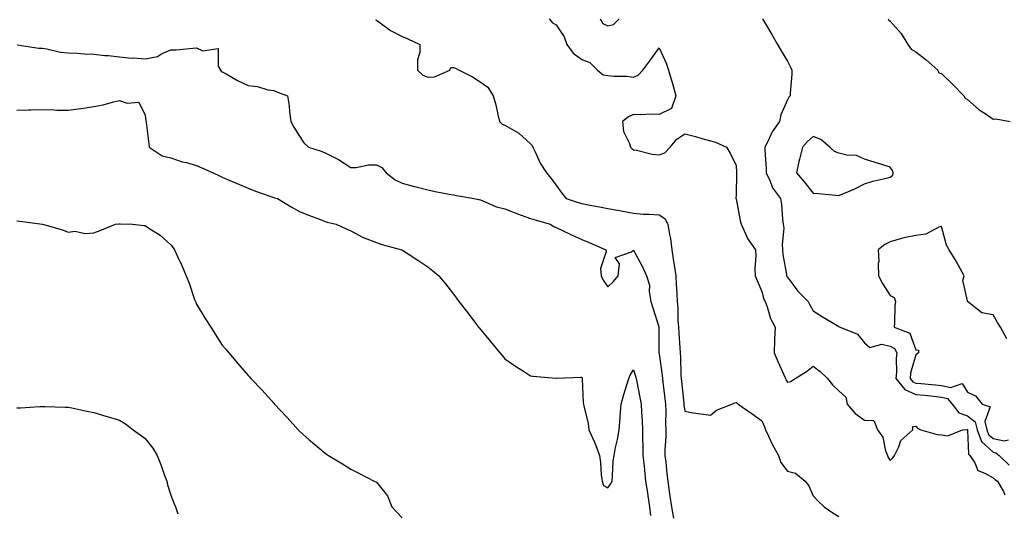
# Model space of a CAD drawing. Units: inches. Extents: x 905123 to 907763, y 7311098 to 7313738.
# Drawn here: x 906099 to 906482, y 7312939 to 7313132 of the extents above; entities that cross this region are included whole.
import ezdxf

# ---------------------------------------------------------------- set-up
doc = ezdxf.new("R2010")
doc.units = ezdxf.units.IN
doc.header["$MEASUREMENT"] = 0
doc.layers.add('Contour_90517311', color=7, linetype='Continuous', true_color=0xdcc13b)

msp = doc.modelspace()

# ---------------------------------------------------------------- linework, layer by layer
at = {"layer": 'Contour_90517311'}
for points in [[(906237.68, 7313131.55, 3279), (906238.05, 7313131.31, 3279), (906240.05, 7313129.92, 3279), (906243.51, 7313127.38, 3279), (906248.05, 7313124.95, 3279), (906250.23, 7313124.1, 3279), (906254.95, 7313121.92, 3279), (906254.91, 7313118.78, 3279), (906254.02, 7313115.95, 3279), (906253.99, 7313111.92, 3279), (906256.14, 7313110.01, 3279), (906258.05, 7313109.19, 3279), (906260.7, 7313109.27, 3279), (906266.63, 7313111.92, 3279), (906267.06, 7313112.91, 3279), (906268.05, 7313112.96, 3279), (906268.78, 7313112.65, 3279), (906270.24, 7313111.92, 3279), (906275.4, 7313109.27, 3279), (906278.05, 7313107.65, 3279), (906281.46, 7313105.33, 3279), (906283.53, 7313101.92, 3279), (906284.5, 7313098.37, 3279), (906285.26, 7313094.71, 3279), (906285.95, 7313091.92, 3279), (906286.98, 7313090.85, 3279), (906288.05, 7313090.46, 3279), (906291.61, 7313088.36, 3279), (906293.53, 7313087.4, 3279), (906298.05, 7313083.17, 3279), (906298.69, 7313082.56, 3279), (906298.92, 7313081.92, 3279), (906299.83, 7313080.14, 3279), (906301.82, 7313075.69, 3279), (906304.26, 7313071.92, 3279), (906305.94, 7313069.81, 3279), (906308.05, 7313067.09, 3279), (906310.17, 7313064.04, 3279), (906311.89, 7313061.92, 3279), (906316.55, 7313060.42, 3279), (906318.05, 7313060.01, 3279), (906320.43, 7313059.54, 3279), (906324.89, 7313058.76, 3279), (906328.05, 7313058.1, 3279), (906332.71, 7313057.26, 3279), (906333.29, 7313057.16, 3279), (906338.05, 7313056.29, 3279), (906342.05, 7313055.92, 3279), (906344.08, 7313055.89, 3279), (906348.05, 7313055.58, 3279), (906350.31, 7313054.18, 3279), (906351.41, 7313051.92, 3279), (906352.08, 7313047.89, 3279), (906352.48, 7313046.35, 3279), (906353.06, 7313041.92, 3279), (906353.68, 7313037.55, 3279), (906353.93, 7313036.04, 3279), (906354.53, 7313031.92, 3279), (906354.65, 7313028.52, 3279), (906354.96, 7313025.01, 3279), (906355.08, 7313021.92, 3279), (906355.34, 7313019.21, 3279), (906355.4, 7313014.57, 3279), (906355.61, 7313011.92, 3279), (906355.7, 7313009.57, 3279), (906356.15, 7313003.82, 3279), (906356.22, 7313001.92, 3279), (906356.38, 7313000.25, 3279), (906356.59, 7312993.38, 3279), (906356.72, 7312991.92, 3279), (906356.85, 7312990.72, 3279), (906357.7, 7312982.27, 3279), (906357.74, 7312981.92, 3279), (906357.76, 7312981.63, 3279), (906358.05, 7312979.13, 3279), (906361.37, 7312978.6, 3279), (906364.32, 7312978.19, 3279), (906368.05, 7312977.57, 3279), (906370.38, 7312979.59, 3279), (906376.32, 7312981.92, 3279), (906377.56, 7312982.41, 3279), (906378.05, 7312982.59, 3279), (906378.49, 7312982.36, 3279), (906378.85, 7312981.92, 3279), (906384.3, 7312978.17, 3279), (906388.05, 7312975.45, 3279), (906389.16, 7312973.03, 3279), (906389.5, 7312971.92, 3279), (906390.82, 7312969.15, 3279), (906392.18, 7312966.05, 3279), (906394.5, 7312961.92, 3279), (906395.39, 7312959.26, 3279), (906398.05, 7312955.89, 3279), (906401.17, 7312955.04, 3279), (906404.92, 7312951.92, 3279), (906406.31, 7312950.18, 3279), (906408.05, 7312946.26, 3279), (906410.14, 7312944.01, 3279), (906412.38, 7312941.92, 3279), (906415.71, 7312939.58, 3279), (906418.05, 7312938.17, 3279)], [(906305.23, 7313131.92, 3280), (906306.52, 7313130.39, 3280), (906308.05, 7313129.49, 3280), (906311.06, 7313124.93, 3280), (906312.1, 7313121.92, 3280), (906314.64, 7313118.51, 3280), (906318.05, 7313116.09, 3280), (906321.05, 7313114.92, 3280), (906324.09, 7313111.92, 3280), (906326.24, 7313110.11, 3280), (906328.05, 7313109.84, 3280), (906330.42, 7313109.55, 3280), (906335.66, 7313109.53, 3280), (906338.05, 7313109.15, 3280), (906339.97, 7313110, 3280), (906341.76, 7313111.92, 3280), (906344.45, 7313115.52, 3280), (906348.05, 7313120.66, 3280), (906350.82, 7313114.69, 3280), (906351.76, 7313111.92, 3280), (906353.17, 7313107.04, 3280), (906353.26, 7313106.71, 3280), (906354.61, 7313101.92, 3280), (906352.95, 7313097.02, 3280), (906348.05, 7313094.64, 3280), (906345.22, 7313094.75, 3280), (906340.69, 7313094.56, 3280), (906338.05, 7313094.67, 3280), (906336.2, 7313093.77, 3280), (906333.84, 7313091.92, 3280), (906334.2, 7313088.07, 3280), (906336.58, 7313083.39, 3280), (906336.89, 7313081.92, 3280), (906337.52, 7313081.39, 3280), (906338.05, 7313080.94, 3280), (906339.21, 7313080.76, 3280), (906345.33, 7313079.2, 3280), (906348.05, 7313078.89, 3280), (906350.24, 7313079.73, 3280), (906352.37, 7313081.92, 3280), (906354.95, 7313085.02, 3280), (906358.05, 7313087.19, 3280), (906362.27, 7313086.14, 3280), (906364.64, 7313085.33, 3280), (906368.05, 7313084.35, 3280), (906369.99, 7313083.86, 3280), (906374.37, 7313081.92, 3280), (906375.76, 7313079.63, 3280), (906378.05, 7313074.85, 3280), (906378.15, 7313072.02, 3280), (906378.16, 7313071.92, 3280), (906378.18, 7313071.79, 3280), (906378.05, 7313063.32, 3280), (906377.89, 7313062.08, 3280), (906377.9, 7313061.92, 3280), (906377.97, 7313061.84, 3280), (906378.05, 7313061.77, 3280), (906379.58, 7313053.45, 3280), (906379.95, 7313051.92, 3280), (906381.73, 7313048.24, 3280), (906382.47, 7313046.34, 3280), (906385.54, 7313041.92, 3280), (906385.72, 7313039.59, 3280), (906385.34, 7313034.63, 3280), (906385.5, 7313031.92, 3280), (906386.22, 7313030.09, 3280), (906388.05, 7313025.77, 3280), (906388.86, 7313022.73, 3280), (906389.36, 7313021.92, 3280), (906390.19, 7313019.78, 3280), (906391.44, 7313015.31, 3280), (906393.29, 7313011.92, 3280), (906392.94, 7313007.03, 3280), (906393, 7313006.87, 3280), (906392.83, 7313001.92, 3280), (906394.4, 7312998.27, 3280), (906396.65, 7312993.32, 3280), (906397.27, 7312991.92, 3280), (906397.46, 7312991.33, 3280), (906398.05, 7312990.5, 3280), (906399.28, 7312990.69, 3280), (906401.09, 7312991.92, 3280), (906405.4, 7312994.57, 3280), (906408.05, 7312996.74, 3280), (906410.8, 7312994.67, 3280), (906413.6, 7312991.92, 3280), (906415.56, 7312989.43, 3280), (906418.05, 7312987.11, 3280), (906420.78, 7312984.65, 3280), (906421.31, 7312981.92, 3280), (906424.4, 7312978.27, 3280), (906428.05, 7312975.62, 3280), (906431.65, 7312975.52, 3280), (906433.06, 7312971.92, 3280), (906435.19, 7312969.06, 3280), (906436.21, 7312963.76, 3280), (906436.92, 7312961.92, 3280), (906437.29, 7312961.16, 3280), (906438.05, 7312960.04, 3280), (906439.01, 7312960.96, 3280), (906439.74, 7312961.92, 3280), (906441.42, 7312965.29, 3280), (906442.18, 7312967.79, 3280), (906446.89, 7312971.92, 3280), (906446.78, 7312973.19, 3280), (906448.05, 7312973.31, 3280), (906448.66, 7312972.53, 3280), (906449.93, 7312971.92, 3280), (906456.27, 7312970.14, 3280), (906458.05, 7312970, 3280), (906460.43, 7312969.54, 3280), (906466.15, 7312971.92, 3280), (906467.88, 7312972.09, 3280), (906468.05, 7312972.03, 3280), (906468.11, 7312971.98, 3280), (906468.13, 7312971.92, 3280), (906468.17, 7312971.8, 3280), (906468.52, 7312962.39, 3280), (906469.07, 7312961.92, 3280), (906470.91, 7312959.06, 3280), (906472.17, 7312956.04, 3280), (906474.9, 7312955.07, 3280), (906478.05, 7312953.19, 3280), (906478.7, 7312952.57, 3280), (906479.74, 7312951.92, 3280), (906482.1, 7312947.87, 3280), (906482.69, 7312946.56, 3280)], [(906325.13, 7313131.92, 3281), (906326.18, 7313130.05, 3281), (906328.05, 7313129.12, 3281), (906330.29, 7313129.68, 3281), (906332.58, 7313131.92, 3281)], [(906388.31, 7313131.92, 3281), (906388.68, 7313131.29, 3281), (906391.92, 7313125.79, 3281), (906394.2, 7313121.92, 3281), (906395.62, 7313119.49, 3281), (906398.05, 7313115.37, 3281), (906399.26, 7313113.13, 3281), (906399.72, 7313111.92, 3281), (906399.68, 7313110.29, 3281), (906399.11, 7313102.98, 3281), (906399.08, 7313101.92, 3281), (906398.57, 7313101.4, 3281), (906398.05, 7313100.41, 3281), (906395.42, 7313094.55, 3281), (906394.9, 7313091.92, 3281), (906392.09, 7313087.88, 3281), (906390.52, 7313084.39, 3281), (906389.23, 7313081.92, 3281), (906389.21, 7313080.76, 3281), (906389.78, 7313073.65, 3281), (906389.74, 7313071.92, 3281), (906391.32, 7313068.65, 3281), (906392.25, 7313066.12, 3281), (906395.37, 7313061.92, 3281), (906395.74, 7313059.61, 3281), (906396.1, 7313053.87, 3281), (906396.36, 7313051.92, 3281), (906396.59, 7313050.46, 3281), (906395.94, 7313044.03, 3281), (906396.15, 7313041.92, 3281), (906396.27, 7313040.14, 3281), (906397.65, 7313032.32, 3281), (906397.69, 7313031.92, 3281), (906397.79, 7313031.66, 3281), (906398.05, 7313031.3, 3281), (906402.06, 7313025.93, 3281), (906406.03, 7313021.92, 3281), (906406.72, 7313020.59, 3281), (906408.05, 7313018.22, 3281), (906411.92, 7313015.79, 3281), (906417.42, 7313012.55, 3281), (906418.05, 7313012.17, 3281), (906418.2, 7313012.07, 3281), (906418.52, 7313011.92, 3281), (906425.29, 7313009.16, 3281), (906428.05, 7313005.84, 3281), (906430.09, 7313003.96, 3281), (906434.73, 7313005.24, 3281), (906438.05, 7313004.52, 3281), (906439.66, 7313003.53, 3281), (906440.63, 7313001.92, 3281), (906440.3, 7312999.67, 3281), (906440.5, 7312994.37, 3281), (906440.24, 7312991.92, 3281), (906443.72, 7312987.59, 3281), (906448.05, 7312985.73, 3281), (906451.53, 7312985.4, 3281), (906455, 7312984.97, 3281), (906458.05, 7312984.66, 3281), (906460.27, 7312984.14, 3281), (906462.15, 7312981.92, 3281), (906464.68, 7312978.55, 3281), (906468.05, 7312977.34, 3281), (906471.11, 7312974.98, 3281), (906471.87, 7312971.92, 3281), (906473.53, 7312967.4, 3281), (906478.05, 7312963.21, 3281), (906479.13, 7312963, 3281), (906480.5, 7312961.92, 3281), (906484.34, 7312958.21, 3281)], [(906437.18, 7313131.92, 3282), (906437.53, 7313131.4, 3282), (906438.05, 7313130.95, 3282), (906442.27, 7313126.14, 3282), (906444.93, 7313121.92, 3282), (906446.16, 7313120.03, 3282), (906448.05, 7313118.98, 3282), (906452.02, 7313115.89, 3282), (906456.59, 7313111.92, 3282), (906457.01, 7313110.88, 3282), (906458.05, 7313110.55, 3282), (906462.44, 7313106.31, 3282), (906466.75, 7313101.92, 3282), (906467.18, 7313101.05, 3282), (906468.05, 7313100.54, 3282), (906472.66, 7313096.53, 3282), (906474.93, 7313095.04, 3282), (906478.05, 7313092.88, 3282), (906479.09, 7313092.96, 3282), (906484.72, 7313091.92, 3282)], [(906098.25, 7313121.72, 3278), (906106.65, 7313120.52, 3278), (906108.05, 7313120.41, 3278), (906109.76, 7313120.21, 3278), (906115.1, 7313118.97, 3278), (906118.05, 7313118.71, 3278), (906121.5, 7313118.47, 3278), (906124.45, 7313118.32, 3278), (906128.05, 7313118.07, 3278), (906132.32, 7313117.65, 3278), (906133.71, 7313117.58, 3278), (906138.05, 7313117.11, 3278), (906142.7, 7313116.57, 3278), (906143.29, 7313116.68, 3278), (906148.05, 7313116.35, 3278), (906152.76, 7313117.21, 3278), (906154.43, 7313118.3, 3278), (906158.05, 7313119.83, 3278), (906160.12, 7313119.85, 3278), (906166.64, 7313120.51, 3278), (906168.05, 7313120.54, 3278), (906170.48, 7313119.49, 3278), (906176.41, 7313120.28, 3278), (906176.45, 7313113.52, 3278), (906177.31, 7313111.92, 3278), (906177.65, 7313111.52, 3278), (906178.05, 7313111.28, 3278), (906179.51, 7313110.46, 3278), (906183.96, 7313107.83, 3278), (906188.05, 7313105.89, 3278), (906191.71, 7313105.58, 3278), (906195.72, 7313104.25, 3278), (906198.05, 7313103.94, 3278), (906199.51, 7313103.38, 3278), (906203.44, 7313101.92, 3278), (906204.11, 7313097.98, 3278), (906204.24, 7313095.73, 3278), (906204.78, 7313091.92, 3278), (906205.83, 7313089.7, 3278), (906208.05, 7313086.22, 3278), (906209.78, 7313083.65, 3278), (906211.62, 7313081.92, 3278), (906216.48, 7313080.35, 3278), (906218.05, 7313079.78, 3278), (906222.44, 7313077.53, 3278), (906223.28, 7313077.15, 3278), (906228.05, 7313073.96, 3278), (906230.15, 7313074.02, 3278), (906234.95, 7313075.02, 3278), (906238.05, 7313075.09, 3278), (906240.18, 7313074.05, 3278), (906241.78, 7313071.92, 3278), (906245.38, 7313069.25, 3278), (906248.05, 7313067.92, 3278), (906252.77, 7313066.64, 3278), (906253.5, 7313066.47, 3278), (906258.05, 7313065.3, 3278), (906260.87, 7313064.74, 3278), (906266.3, 7313063.67, 3278), (906268.05, 7313063.32, 3278), (906269.22, 7313063.09, 3278), (906276.07, 7313061.92, 3278), (906277.74, 7313061.61, 3278), (906278.05, 7313061.57, 3278), (906278.57, 7313061.4, 3278), (906284.84, 7313058.71, 3278), (906288.05, 7313057.9, 3278), (906292.35, 7313056.22, 3278), (906294.44, 7313055.53, 3278), (906298.05, 7313054.23, 3278), (906299.81, 7313053.68, 3278), (906305.72, 7313051.92, 3278), (906307.16, 7313051.03, 3278), (906308.05, 7313050.64, 3278), (906310.45, 7313049.52, 3278), (906313.97, 7313047.84, 3278), (906318.05, 7313046.03, 3278), (906320.91, 7313044.78, 3278), (906327.34, 7313041.92, 3278), (906327.47, 7313041.34, 3278), (906325.3, 7313034.67, 3278), (906325.54, 7313031.92, 3278), (906326.36, 7313030.23, 3278), (906328.05, 7313027.56, 3278), (906330.31, 7313029.66, 3278), (906332.2, 7313031.92, 3278), (906332.71, 7313036.58, 3278), (906331.02, 7313038.95, 3278), (906337.32, 7313041.19, 3278), (906338.05, 7313041.83, 3278), (906341.55, 7313035.42, 3278), (906343.21, 7313031.92, 3278), (906344.32, 7313028.19, 3278), (906344.24, 7313025.73, 3278), (906344.91, 7313021.92, 3278), (906345.59, 7313019.46, 3278), (906347.95, 7313012.02, 3278), (906347.98, 7313011.92, 3278), (906347.99, 7313011.86, 3278), (906347.94, 7313002.03, 3278), (906347.95, 7313001.92, 3278), (906347.97, 7313001.84, 3278), (906348.05, 7313001.48, 3278), (906349.25, 7312993.12, 3278), (906349.34, 7312991.92, 3278), (906349.51, 7312990.46, 3278), (906350.3, 7312984.17, 3278), (906350.55, 7312981.92, 3278), (906350.67, 7312979.3, 3278), (906350.55, 7312974.42, 3278), (906350.68, 7312971.92, 3278), (906350.73, 7312969.24, 3278), (906350.3, 7312964.17, 3278), (906350.35, 7312961.92, 3278), (906350.64, 7312959.33, 3278), (906351.06, 7312954.93, 3278), (906351.41, 7312951.92, 3278), (906352, 7312947.97, 3278), (906352.28, 7312946.15, 3278), (906352.89, 7312941.92, 3278), (906353.71, 7312937.58, 3278)], [(906098.05, 7313096.35, 3277), (906102.61, 7313096.48, 3277), (906103.55, 7313096.42, 3277), (906108.05, 7313096.55, 3277), (906112.61, 7313096.48, 3277), (906113.58, 7313096.39, 3277), (906118.05, 7313096.32, 3277), (906123.02, 7313096.95, 3277), (906123.11, 7313096.98, 3277), (906128.05, 7313097.75, 3277), (906131.62, 7313098.35, 3277), (906135.68, 7313099.55, 3277), (906138.05, 7313100.05, 3277), (906140.96, 7313099.01, 3277), (906145.61, 7313099.48, 3277), (906148.05, 7313094.42, 3277), (906148.34, 7313092.21, 3277), (906148.36, 7313091.92, 3277), (906148.4, 7313091.57, 3277), (906149.4, 7313083.27, 3277), (906149.56, 7313081.92, 3277), (906154.66, 7313078.53, 3277), (906158.05, 7313077.8, 3277), (906162.39, 7313076.26, 3277), (906164.05, 7313075.92, 3277), (906168.05, 7313074.77, 3277), (906170.07, 7313073.94, 3277), (906174.51, 7313071.92, 3277), (906176.9, 7313070.77, 3277), (906178.05, 7313070.26, 3277), (906180.96, 7313069.01, 3277), (906183.87, 7313067.74, 3277), (906188.05, 7313066, 3277), (906190.99, 7313064.86, 3277), (906197.32, 7313062.65, 3277), (906198.05, 7313062.38, 3277), (906198.4, 7313062.27, 3277), (906199.48, 7313061.92, 3277), (906204.84, 7313058.71, 3277), (906208.05, 7313056.95, 3277), (906211.56, 7313055.43, 3277), (906216.23, 7313053.74, 3277), (906218.05, 7313053.02, 3277), (906218.84, 7313052.71, 3277), (906222.33, 7313051.92, 3277), (906226.22, 7313050.09, 3277), (906228.05, 7313049.33, 3277), (906232.92, 7313046.79, 3277), (906233.29, 7313046.68, 3277), (906238.05, 7313044.82, 3277), (906240.15, 7313044.02, 3277), (906247.97, 7313041.92, 3277), (906248.03, 7313041.9, 3277), (906248.05, 7313041.88, 3277), (906248.16, 7313041.81, 3277), (906254.12, 7313037.99, 3277), (906258.05, 7313035.34, 3277), (906259.98, 7313033.85, 3277), (906262.31, 7313031.92, 3277), (906264.92, 7313028.79, 3277), (906268.05, 7313024.71, 3277), (906269.25, 7313023.12, 3277), (906270.16, 7313021.92, 3277), (906273.58, 7313017.45, 3277), (906277.01, 7313012.96, 3277), (906277.81, 7313011.92, 3277), (906277.91, 7313011.78, 3277), (906278.05, 7313011.6, 3277), (906282.42, 7313006.29, 3277), (906286.09, 7313001.92, 3277), (906287, 7313000.87, 3277), (906288.05, 7312999.61, 3277), (906292.56, 7312996.43, 3277), (906295.23, 7312994.74, 3277), (906298.05, 7312992.91, 3277), (906298.91, 7312992.78, 3277), (906307.99, 7312991.98, 3277), (906308.05, 7312991.97, 3277), (906308.1, 7312991.97, 3277), (906317.58, 7312992.39, 3277), (906318.05, 7312992.4, 3277), (906318.13, 7312992, 3277), (906318.15, 7312991.92, 3277), (906318.18, 7312991.79, 3277), (906318.54, 7312982.41, 3277), (906318.66, 7312981.92, 3277), (906318.77, 7312981.2, 3277), (906320.45, 7312974.32, 3277), (906320.74, 7312971.92, 3277), (906322.9, 7312967.07, 3277), (906323, 7312966.87, 3277), (906324.86, 7312961.92, 3277), (906325.3, 7312959.17, 3277), (906325.55, 7312954.42, 3277), (906325.88, 7312951.92, 3277), (906326.38, 7312950.25, 3277), (906328.05, 7312949.33, 3277), (906329.16, 7312950.81, 3277), (906329.74, 7312951.92, 3277), (906329.98, 7312953.85, 3277), (906330.23, 7312959.74, 3277), (906330.56, 7312961.92, 3277), (906331.16, 7312965.03, 3277), (906331.85, 7312968.12, 3277), (906332.53, 7312971.92, 3277), (906332.88, 7312976.75, 3277), (906332.89, 7312977.08, 3277), (906333.29, 7312981.92, 3277), (906334.33, 7312985.64, 3277), (906335.5, 7312989.37, 3277), (906336.25, 7312991.92, 3277), (906336.78, 7312993.19, 3277), (906338.05, 7312995.28, 3277), (906338.92, 7312992.79, 3277), (906339.15, 7312991.92, 3277), (906339.41, 7312990.56, 3277), (906340.59, 7312984.46, 3277), (906341.07, 7312981.92, 3277), (906341.17, 7312978.8, 3277), (906341.48, 7312975.35, 3277), (906341.57, 7312971.92, 3277), (906341.57, 7312968.4, 3277), (906341.8, 7312965.67, 3277), (906341.8, 7312961.92, 3277), (906342.21, 7312957.76, 3277), (906342.4, 7312956.27, 3277), (906342.82, 7312951.92, 3277), (906343.57, 7312947.44, 3277), (906343.7, 7312946.27, 3277), (906344.36, 7312941.92, 3277), (906344.73, 7312938.6, 3277)], [(906098.05, 7313053.24, 3276), (906099.21, 7313053.08, 3276), (906108.05, 7313051.92, 3276), (906115.84, 7313049.71, 3276), (906118.05, 7313048.9, 3276), (906120.79, 7313049.18, 3276), (906124.48, 7313048.35, 3276), (906128.05, 7313048.54, 3276), (906130.45, 7313049.52, 3276), (906136.45, 7313051.92, 3276), (906137.82, 7313052.15, 3276), (906138.05, 7313052.16, 3276), (906138.29, 7313052.16, 3276), (906143.12, 7313051.92, 3276), (906147.57, 7313051.44, 3276), (906148.05, 7313051.46, 3276), (906149.5, 7313050.47, 3276), (906153.84, 7313047.71, 3276), (906158.05, 7313043.97, 3276), (906158.91, 7313042.78, 3276), (906159.43, 7313041.92, 3276), (906160.61, 7313039.36, 3276), (906162.22, 7313036.09, 3276), (906163.93, 7313031.92, 3276), (906165.1, 7313028.97, 3276), (906167.27, 7313022.7, 3276), (906167.56, 7313021.92, 3276), (906167.7, 7313021.57, 3276), (906168.05, 7313020.86, 3276), (906171.39, 7313015.26, 3276), (906173.52, 7313011.92, 3276), (906175.26, 7313009.13, 3276), (906178.05, 7313004.87, 3276), (906179.43, 7313003.3, 3276), (906180.63, 7313001.92, 3276), (906184.02, 7312997.89, 3276), (906188.05, 7312993.05, 3276), (906188.63, 7312992.5, 3276), (906189.21, 7312991.92, 3276), (906193.52, 7312987.39, 3276), (906198.05, 7312982.27, 3276), (906198.41, 7312981.92, 3276), (906203.06, 7312976.93, 3276), (906203.29, 7312976.68, 3276), (906207.57, 7312971.92, 3276), (906207.8, 7312971.67, 3276), (906208.05, 7312971.37, 3276), (906211.9, 7312968.07, 3276), (906213.14, 7312967.01, 3276), (906218.05, 7312962.81, 3276), (906218.57, 7312962.44, 3276), (906219.33, 7312961.92, 3276), (906224.87, 7312958.74, 3276), (906228.05, 7312956.67, 3276), (906231.14, 7312955.01, 3276), (906237.21, 7312951.92, 3276), (906237.82, 7312951.69, 3276), (906238.05, 7312951.51, 3276), (906242.36, 7312946.23, 3276), (906244.04, 7312941.92, 3276), (906246.01, 7312939.88, 3276), (906248.05, 7312937.62, 3276)], [(906483.44, 7313007.31, 3282), (906480.98, 7313011.92, 3282), (906479.85, 7313013.72, 3282), (906478.05, 7313016.74, 3282), (906473.64, 7313017.51, 3282), (906468.12, 7313021.92, 3282), (906468.08, 7313021.95, 3282), (906468.05, 7313022.09, 3282), (906466.27, 7313030.14, 3282), (906466.84, 7313031.92, 3282), (906465.22, 7313034.75, 3282), (906463.67, 7313037.55, 3282), (906460.93, 7313041.92, 3282), (906459.96, 7313043.83, 3282), (906458.05, 7313051.05, 3282), (906456.9, 7313050.77, 3282), (906451.96, 7313048.01, 3282), (906448.05, 7313047.62, 3282), (906443.31, 7313046.66, 3282), (906442.46, 7313046.33, 3282), (906438.05, 7313045.1, 3282), (906435.91, 7313044.06, 3282), (906433.33, 7313041.92, 3282), (906433.6, 7313037.47, 3282), (906433.37, 7313036.6, 3282), (906433.52, 7313031.92, 3282), (906434.99, 7313028.86, 3282), (906438.05, 7313024.24, 3282), (906439.58, 7313023.45, 3282), (906440.03, 7313021.92, 3282), (906439.84, 7313020.13, 3282), (906439.69, 7313013.56, 3282), (906439.54, 7313011.92, 3282), (906445.69, 7313009.56, 3282), (906448.05, 7313003.08, 3282), (906449.03, 7313002.9, 3282), (906449.06, 7313001.92, 3282), (906448.53, 7313001.44, 3282), (906448.05, 7313001.17, 3282), (906445.97, 7312994, 3282), (906445.76, 7312991.92, 3282), (906446.78, 7312990.65, 3282), (906448.05, 7312990.1, 3282), (906450.06, 7312989.91, 3282), (906455.61, 7312989.48, 3282), (906458.05, 7312989.23, 3282), (906461.57, 7312988.4, 3282), (906466.09, 7312989.96, 3282), (906468.05, 7312986.53, 3282), (906471.28, 7312985.15, 3282), (906473.8, 7312981.92, 3282), (906476.94, 7312980.81, 3282), (906474.8, 7312975.17, 3282), (906475.61, 7312971.92, 3282), (906476.27, 7312970.14, 3282), (906478.05, 7312968.49, 3282), (906482.33, 7312967.64, 3282), (906484.12, 7312967.99, 3282)], [(906098.05, 7312980.43, 3275), (906099.45, 7312980.52, 3275), (906107.08, 7312980.95, 3275), (906108.05, 7312981.01, 3275), (906108.99, 7312980.98, 3275), (906116.92, 7312980.79, 3275), (906118.05, 7312980.75, 3275), (906119.54, 7312980.43, 3275), (906125.35, 7312979.22, 3275), (906128.05, 7312978.61, 3275), (906132.76, 7312977.21, 3275), (906133.2, 7312977.07, 3275), (906138.05, 7312975.67, 3275), (906140.34, 7312974.21, 3275), (906143.41, 7312971.92, 3275), (906146.09, 7312969.96, 3275), (906148.05, 7312968.51, 3275), (906150.95, 7312964.82, 3275), (906152.75, 7312961.92, 3275), (906154.22, 7312958.09, 3275), (906155.46, 7312954.51, 3275), (906156.4, 7312951.92, 3275), (906156.68, 7312950.55, 3275), (906158.05, 7312946.44, 3275), (906159.27, 7312943.14, 3275), (906159.83, 7312941.92, 3275), (906160.7, 7312939.27, 3275)]]:
    msp.add_polyline3d(points, dxfattribs=at)
msp.add_polyline3d([(906438.05, 7313070.32, 3282), (906438.99, 7313070.98, 3282), (906439.19, 7313071.92, 3282), (906438.92, 7313072.79, 3282), (906438.05, 7313074.14, 3282), (906434.82, 7313075.15, 3282), (906432.14, 7313076.01, 3282), (906428.05, 7313077.27, 3282), (906424.85, 7313078.72, 3282), (906421.1, 7313078.87, 3282), (906418.05, 7313079.64, 3282), (906416.32, 7313080.19, 3282), (906414.5, 7313081.92, 3282), (906410.99, 7313084.86, 3282), (906408.05, 7313086.06, 3282), (906405.88, 7313084.09, 3282), (906403.86, 7313081.92, 3282), (906402.66, 7313077.31, 3282), (906402.51, 7313076.38, 3282), (906401.51, 7313071.92, 3282), (906404.55, 7313068.42, 3282), (906408.05, 7313064.04, 3282), (906410.06, 7313063.93, 3282), (906416.77, 7313063.2, 3282), (906418.05, 7313063.12, 3282), (906420.21, 7313064.08, 3282), (906424.31, 7313065.66, 3282), (906428.05, 7313067.72, 3282), (906431.33, 7313068.64, 3282), (906435.88, 7313069.75, 3282)], close=True, dxfattribs=at)

doc.saveas('drawing.dxf')
